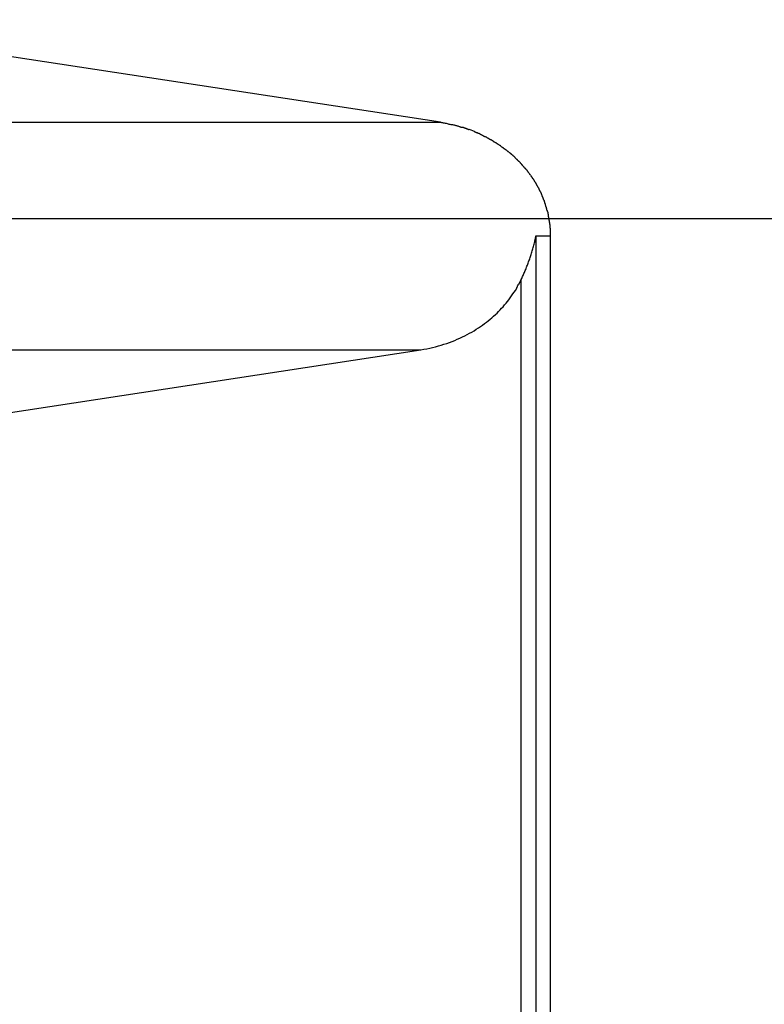
# Model space of a CAD drawing. Extents: x -39.7 to 39.7, y -22.9 to 22.9.
# Drawn here: x 13.8 to 14.9, y 5.9 to 7.3 of the extents above; entities that cross this region are included whole.
import ezdxf

# ---------------------------------------------------------------- set-up
doc = ezdxf.new("R2010")
doc.units = 0
doc.layers.get('0').update_dxf_attribs({"linetype": 'CONTINUOUS'})

msp = doc.modelspace()

# ---------------------------------------------------------------- linework, layer by layer
at = {"color": 0}
for points in [[(14.4427, 7.1974), (13.4544, 7.3483)], [(11.2501, 7.1974), (14.4427, 7.1974)], [(14.4613, 7.1936), (14.4613, 7.1936), (14.4604, 7.1936), (14.4595, 7.1937), (14.4584, 7.1938), (14.4573, 7.1941), (14.4558, 7.1943), (14.4545, 7.1946), (14.453, 7.1949), (14.4518, 7.1953), (14.4503, 7.1955), (14.4488, 7.1958), (14.4473, 7.1961), (14.4461, 7.1964), (14.4449, 7.1965), (14.4438, 7.1968), (14.4429, 7.1969), (14.4423, 7.1971)], [(14.4613, 7.1936), (14.4613, 7.1936), (14.4604, 7.1936), (14.4595, 7.1937), (14.4584, 7.1938), (14.4573, 7.1941), (14.4558, 7.1943), (14.4545, 7.1946), (14.453, 7.1949), (14.4518, 7.1953), (14.4503, 7.1955), (14.4488, 7.1958), (14.4473, 7.1961), (14.4461, 7.1964), (14.4449, 7.1965), (14.4438, 7.1968), (14.4429, 7.1969), (14.4423, 7.1971)], [(14.4759, 7.1895), (14.4759, 7.1895), (14.475, 7.1895), (14.4742, 7.1897), (14.4733, 7.1899), (14.4725, 7.1902), (14.4716, 7.1905), (14.4707, 7.1908), (14.4698, 7.1911), (14.4689, 7.1914), (14.4678, 7.1916), (14.4669, 7.1919), (14.466, 7.1922), (14.4651, 7.1925), (14.4642, 7.1927), (14.4634, 7.193), (14.4625, 7.1932), (14.4619, 7.1935)], [(14.4759, 7.1895), (14.4759, 7.1895), (14.475, 7.1895), (14.4742, 7.1897), (14.4733, 7.1899), (14.4725, 7.1902), (14.4716, 7.1905), (14.4707, 7.1908), (14.4698, 7.1911), (14.4689, 7.1914), (14.4678, 7.1916), (14.4669, 7.1919), (14.466, 7.1922), (14.4651, 7.1925), (14.4642, 7.1927), (14.4634, 7.193), (14.4625, 7.1932), (14.4619, 7.1935)], [(14.4852, 7.1863), (14.4852, 7.1863), (14.4846, 7.1863), (14.4841, 7.1866), (14.4835, 7.1867), (14.4831, 7.187), (14.4823, 7.1872), (14.4817, 7.1875), (14.4811, 7.1878), (14.4805, 7.1881), (14.4796, 7.1882), (14.479, 7.1885), (14.4784, 7.1888), (14.4778, 7.1891), (14.4772, 7.1892), (14.4766, 7.1895), (14.4761, 7.1897), (14.4758, 7.19)], [(14.4852, 7.1863), (14.4852, 7.1863), (14.4846, 7.1863), (14.4841, 7.1866), (14.4835, 7.1867), (14.4831, 7.187), (14.4823, 7.1872), (14.4817, 7.1875), (14.4811, 7.1878), (14.4805, 7.1881), (14.4796, 7.1882), (14.479, 7.1885), (14.4784, 7.1888), (14.4778, 7.1891), (14.4772, 7.1892), (14.4766, 7.1895), (14.4761, 7.1897), (14.4758, 7.19)], [(14.4927, 7.1836), (14.4855, 7.1866)], [(14.5009, 7.1803), (14.5009, 7.1803), (14.5003, 7.1803), (14.4999, 7.1806), (14.4993, 7.1807), (14.4989, 7.181), (14.4983, 7.181), (14.4977, 7.1813), (14.4971, 7.1816), (14.4966, 7.1819), (14.4959, 7.1819), (14.4953, 7.1822), (14.4947, 7.1825), (14.4942, 7.1828), (14.4936, 7.1828), (14.4932, 7.1831), (14.4928, 7.1834), (14.4925, 7.1837)], [(14.5009, 7.1803), (14.5009, 7.1803), (14.5003, 7.1803), (14.4999, 7.1806), (14.4993, 7.1807), (14.4989, 7.181), (14.4983, 7.181), (14.4977, 7.1813), (14.4971, 7.1816), (14.4966, 7.1819), (14.4959, 7.1819), (14.4953, 7.1822), (14.4947, 7.1825), (14.4942, 7.1828), (14.4936, 7.1828), (14.4932, 7.1831), (14.4928, 7.1834), (14.4925, 7.1837)], [(14.5087, 7.1761), (14.5087, 7.1761), (14.5081, 7.1761), (14.5077, 7.1763), (14.5071, 7.1765), (14.5068, 7.1768), (14.5062, 7.1771), (14.5056, 7.1774), (14.505, 7.1777), (14.5045, 7.1781), (14.5039, 7.1784), (14.5033, 7.1787), (14.5027, 7.179), (14.5022, 7.1793), (14.5016, 7.1794), (14.5013, 7.1797), (14.5008, 7.1799), (14.5005, 7.1802)], [(14.5087, 7.1761), (14.5087, 7.1761), (14.5081, 7.1761), (14.5077, 7.1763), (14.5071, 7.1765), (14.5068, 7.1768), (14.5062, 7.1771), (14.5056, 7.1774), (14.505, 7.1777), (14.5045, 7.1781), (14.5039, 7.1784), (14.5033, 7.1787), (14.5027, 7.179), (14.5022, 7.1793), (14.5016, 7.1794), (14.5013, 7.1797), (14.5008, 7.1799), (14.5005, 7.1802)], [(14.5168, 7.1716), (14.5168, 7.1716), (14.5163, 7.1716), (14.516, 7.1719), (14.5154, 7.1722), (14.5151, 7.1725), (14.5145, 7.1728), (14.5139, 7.1731), (14.5133, 7.1734), (14.5128, 7.1739), (14.5122, 7.1742), (14.5116, 7.1745), (14.511, 7.1748), (14.5105, 7.1753), (14.5099, 7.1755), (14.5096, 7.1758), (14.5093, 7.176), (14.5091, 7.1763)], [(14.5168, 7.1716), (14.5168, 7.1716), (14.5163, 7.1716), (14.516, 7.1719), (14.5154, 7.1722), (14.5151, 7.1725), (14.5145, 7.1728), (14.5139, 7.1731), (14.5133, 7.1734), (14.5128, 7.1739), (14.5122, 7.1742), (14.5116, 7.1745), (14.511, 7.1748), (14.5105, 7.1753), (14.5099, 7.1755), (14.5096, 7.1758), (14.5093, 7.176), (14.5091, 7.1763)], [(14.5244, 7.1671), (14.5244, 7.1671), (14.5238, 7.1671), (14.5235, 7.1674), (14.5229, 7.1677), (14.5226, 7.168), (14.522, 7.1683), (14.5215, 7.1686), (14.5209, 7.1689), (14.5206, 7.1695), (14.52, 7.1698), (14.5194, 7.1701), (14.5188, 7.1704), (14.5185, 7.1709), (14.5179, 7.1711), (14.5176, 7.1714), (14.5173, 7.1717), (14.5171, 7.172)], [(14.5244, 7.1671), (14.5244, 7.1671), (14.5238, 7.1671), (14.5235, 7.1674), (14.5229, 7.1677), (14.5226, 7.168), (14.522, 7.1683), (14.5215, 7.1686), (14.5209, 7.1689), (14.5206, 7.1695), (14.52, 7.1698), (14.5194, 7.1701), (14.5188, 7.1704), (14.5185, 7.1709), (14.5179, 7.1711), (14.5176, 7.1714), (14.5173, 7.1717), (14.5171, 7.172)], [(14.5318, 7.1626), (14.5318, 7.1626), (14.5313, 7.1626), (14.531, 7.1629), (14.5304, 7.1631), (14.5301, 7.1634), (14.5295, 7.1637), (14.5289, 7.164), (14.5283, 7.1643), (14.528, 7.1648), (14.5274, 7.1651), (14.5268, 7.1654), (14.5262, 7.1657), (14.5257, 7.1662), (14.5251, 7.1664), (14.5248, 7.1667), (14.5245, 7.1669), (14.5243, 7.1672)], [(14.5318, 7.1626), (14.5318, 7.1626), (14.5313, 7.1626), (14.531, 7.1629), (14.5304, 7.1631), (14.5301, 7.1634), (14.5295, 7.1637), (14.5289, 7.164), (14.5283, 7.1643), (14.528, 7.1648), (14.5274, 7.1651), (14.5268, 7.1654), (14.5262, 7.1657), (14.5257, 7.1662), (14.5251, 7.1664), (14.5248, 7.1667), (14.5245, 7.1669), (14.5243, 7.1672)], [(14.539, 7.157), (14.539, 7.157), (14.5384, 7.1572), (14.538, 7.1575), (14.5374, 7.1578), (14.5371, 7.1581), (14.5365, 7.1584), (14.5362, 7.1587), (14.5356, 7.159), (14.5353, 7.1595), (14.5347, 7.1598), (14.5343, 7.1601), (14.5337, 7.1604), (14.5334, 7.1608), (14.5328, 7.1611), (14.5325, 7.1614), (14.532, 7.1617), (14.5317, 7.1621)], [(14.539, 7.157), (14.539, 7.157), (14.5384, 7.1572), (14.538, 7.1575), (14.5374, 7.1578), (14.5371, 7.1581), (14.5365, 7.1584), (14.5362, 7.1587), (14.5356, 7.159), (14.5353, 7.1595), (14.5347, 7.1598), (14.5343, 7.1601), (14.5337, 7.1604), (14.5334, 7.1608), (14.5328, 7.1611), (14.5325, 7.1614), (14.532, 7.1617), (14.5317, 7.1621)], [(14.5462, 7.1514), (14.5462, 7.1514), (14.5456, 7.1516), (14.5452, 7.1519), (14.5446, 7.1522), (14.5443, 7.1526), (14.5437, 7.1529), (14.5434, 7.1533), (14.5428, 7.1536), (14.5425, 7.1542), (14.5419, 7.1545), (14.5415, 7.1548), (14.5409, 7.1551), (14.5406, 7.1557), (14.54, 7.156), (14.5397, 7.1564), (14.5392, 7.1567), (14.5389, 7.1572)], [(14.5462, 7.1514), (14.5462, 7.1514), (14.5456, 7.1516), (14.5452, 7.1519), (14.5446, 7.1522), (14.5443, 7.1526), (14.5437, 7.1529), (14.5434, 7.1533), (14.5428, 7.1536), (14.5425, 7.1542), (14.5419, 7.1545), (14.5415, 7.1548), (14.5409, 7.1551), (14.5406, 7.1557), (14.54, 7.156), (14.5397, 7.1564), (14.5392, 7.1567), (14.5389, 7.1572)], [(14.5528, 7.1456), (14.5528, 7.1456), (14.5523, 7.1458), (14.552, 7.1461), (14.5516, 7.1464), (14.5513, 7.1468), (14.5507, 7.1471), (14.5504, 7.1474), (14.55, 7.1477), (14.5497, 7.1483), (14.5491, 7.1486), (14.5488, 7.1489), (14.5482, 7.1492), (14.5479, 7.1498), (14.5473, 7.1501), (14.547, 7.1504), (14.5466, 7.1507), (14.5463, 7.1512)], [(14.5528, 7.1456), (14.5528, 7.1456), (14.5523, 7.1458), (14.552, 7.1461), (14.5516, 7.1464), (14.5513, 7.1468), (14.5507, 7.1471), (14.5504, 7.1474), (14.55, 7.1477), (14.5497, 7.1483), (14.5491, 7.1486), (14.5488, 7.1489), (14.5482, 7.1492), (14.5479, 7.1498), (14.5473, 7.1501), (14.547, 7.1504), (14.5466, 7.1507), (14.5463, 7.1512)], [(14.5589, 7.1393), (14.5589, 7.1393), (14.5584, 7.1395), (14.5581, 7.1398), (14.5577, 7.1401), (14.5574, 7.1406), (14.5568, 7.1409), (14.5565, 7.1415), (14.556, 7.1418), (14.5557, 7.1424), (14.5551, 7.1427), (14.5548, 7.1432), (14.5542, 7.1435), (14.5539, 7.1441), (14.5534, 7.1444), (14.5531, 7.1448), (14.5528, 7.1451), (14.5526, 7.1456)], [(14.5589, 7.1393), (14.5589, 7.1393), (14.5584, 7.1395), (14.5581, 7.1398), (14.5577, 7.1401), (14.5574, 7.1406), (14.5568, 7.1409), (14.5565, 7.1415), (14.556, 7.1418), (14.5557, 7.1424), (14.5551, 7.1427), (14.5548, 7.1432), (14.5542, 7.1435), (14.5539, 7.1441), (14.5534, 7.1444), (14.5531, 7.1448), (14.5528, 7.1451), (14.5526, 7.1456)], [(14.5647, 7.1329), (14.5647, 7.1329), (14.5642, 7.1332), (14.5639, 7.1335), (14.5636, 7.1338), (14.5633, 7.1344), (14.5627, 7.1347), (14.5624, 7.1353), (14.5621, 7.1356), (14.5618, 7.1362), (14.5612, 7.1365), (14.5609, 7.1369), (14.5606, 7.1372), (14.5603, 7.1378), (14.56, 7.1381), (14.5597, 7.1384), (14.5594, 7.1387), (14.5592, 7.1391)], [(14.5647, 7.1329), (14.5647, 7.1329), (14.5642, 7.1332), (14.5639, 7.1335), (14.5636, 7.1338), (14.5633, 7.1344), (14.5627, 7.1347), (14.5624, 7.1353), (14.5621, 7.1356), (14.5618, 7.1362), (14.5612, 7.1365), (14.5609, 7.1369), (14.5606, 7.1372), (14.5603, 7.1378), (14.56, 7.1381), (14.5597, 7.1384), (14.5594, 7.1387), (14.5592, 7.1391)], [(14.5706, 7.1263), (14.5706, 7.1263), (14.5701, 7.1266), (14.5698, 7.1269), (14.5695, 7.1272), (14.5692, 7.1278), (14.5686, 7.1281), (14.5683, 7.1287), (14.5678, 7.129), (14.5675, 7.1296), (14.5669, 7.1299), (14.5666, 7.1304), (14.5661, 7.1307), (14.5658, 7.1313), (14.5654, 7.1316), (14.5651, 7.1321), (14.5648, 7.1324), (14.5646, 7.133)], [(14.5706, 7.1263), (14.5706, 7.1263), (14.5701, 7.1266), (14.5698, 7.1269), (14.5695, 7.1272), (14.5692, 7.1278), (14.5686, 7.1281), (14.5683, 7.1287), (14.5678, 7.129), (14.5675, 7.1296), (14.5669, 7.1299), (14.5666, 7.1304), (14.5661, 7.1307), (14.5658, 7.1313), (14.5654, 7.1316), (14.5651, 7.1321), (14.5648, 7.1324), (14.5646, 7.133)], [(14.5753, 7.1195), (14.5753, 7.1195), (14.575, 7.1198), (14.5747, 7.1201), (14.5744, 7.1204), (14.5741, 7.121), (14.5738, 7.1213), (14.5735, 7.1218), (14.5732, 7.1221), (14.5729, 7.1227), (14.5726, 7.123), (14.5723, 7.1235), (14.572, 7.1238), (14.5717, 7.1244), (14.5714, 7.1247), (14.5711, 7.1252), (14.5708, 7.1255), (14.5707, 7.1261)], [(14.5753, 7.1195), (14.5753, 7.1195), (14.575, 7.1198), (14.5747, 7.1201), (14.5744, 7.1204), (14.5741, 7.121), (14.5738, 7.1213), (14.5735, 7.1218), (14.5732, 7.1221), (14.5729, 7.1227), (14.5726, 7.123), (14.5723, 7.1235), (14.572, 7.1238), (14.5717, 7.1244), (14.5714, 7.1247), (14.5711, 7.1252), (14.5708, 7.1255), (14.5707, 7.1261)], [(14.5804, 7.1125), (14.5804, 7.1125), (14.5801, 7.1128), (14.5798, 7.1131), (14.5795, 7.1134), (14.5792, 7.114), (14.5789, 7.1143), (14.5786, 7.1148), (14.5783, 7.1151), (14.5781, 7.1157), (14.5778, 7.116), (14.5775, 7.1164), (14.5772, 7.1167), (14.5769, 7.1173), (14.5766, 7.1176), (14.5763, 7.1181), (14.576, 7.1184), (14.5759, 7.119)], [(14.5804, 7.1125), (14.5804, 7.1125), (14.5801, 7.1128), (14.5798, 7.1131), (14.5795, 7.1134), (14.5792, 7.114), (14.5789, 7.1143), (14.5786, 7.1148), (14.5783, 7.1151), (14.5781, 7.1157), (14.5778, 7.116), (14.5775, 7.1164), (14.5772, 7.1167), (14.5769, 7.1173), (14.5766, 7.1176), (14.5763, 7.1181), (14.576, 7.1184), (14.5759, 7.119)], [(14.585, 7.1047), (14.585, 7.1047), (14.5847, 7.105), (14.5845, 7.1054), (14.5842, 7.1057), (14.5841, 7.1063), (14.5838, 7.1066), (14.5835, 7.1072), (14.5832, 7.1078), (14.5829, 7.1084), (14.5824, 7.1087), (14.5821, 7.1093), (14.5818, 7.1099), (14.5815, 7.1105), (14.5812, 7.1108), (14.5809, 7.1114), (14.5806, 7.1117), (14.5805, 7.1123)], [(14.585, 7.1047), (14.585, 7.1047), (14.5847, 7.105), (14.5845, 7.1054), (14.5842, 7.1057), (14.5841, 7.1063), (14.5838, 7.1066), (14.5835, 7.1072), (14.5832, 7.1078), (14.5829, 7.1084), (14.5824, 7.1087), (14.5821, 7.1093), (14.5818, 7.1099), (14.5815, 7.1105), (14.5812, 7.1108), (14.5809, 7.1114), (14.5806, 7.1117), (14.5805, 7.1123)], [(14.5887, 7.0979), (14.5887, 7.0979), (14.5884, 7.0982), (14.5882, 7.0985), (14.5879, 7.0988), (14.5879, 7.0994), (14.5876, 7.0997), (14.5873, 7.1003), (14.587, 7.1007), (14.5868, 7.1013), (14.5865, 7.1016), (14.5862, 7.1022), (14.5859, 7.1025), (14.5856, 7.1031), (14.5853, 7.1034), (14.5851, 7.1039), (14.5849, 7.1042), (14.5849, 7.1048)], [(14.5887, 7.0979), (14.5887, 7.0979), (14.5884, 7.0982), (14.5882, 7.0985), (14.5879, 7.0988), (14.5879, 7.0994), (14.5876, 7.0997), (14.5873, 7.1003), (14.587, 7.1007), (14.5868, 7.1013), (14.5865, 7.1016), (14.5862, 7.1022), (14.5859, 7.1025), (14.5856, 7.1031), (14.5853, 7.1034), (14.5851, 7.1039), (14.5849, 7.1042), (14.5849, 7.1048)], [(14.5924, 7.0905), (14.5924, 7.0905), (14.5921, 7.0908), (14.5919, 7.0911), (14.5916, 7.0914), (14.5916, 7.092), (14.5913, 7.0923), (14.591, 7.0929), (14.5907, 7.0935), (14.5905, 7.0941), (14.5902, 7.0944), (14.5899, 7.095), (14.5896, 7.0955), (14.5893, 7.0961), (14.589, 7.0964), (14.5889, 7.097), (14.5887, 7.0973), (14.5887, 7.0979)], [(14.5924, 7.0905), (14.5924, 7.0905), (14.5921, 7.0908), (14.5919, 7.0911), (14.5916, 7.0914), (14.5916, 7.092), (14.5913, 7.0923), (14.591, 7.0929), (14.5907, 7.0935), (14.5905, 7.0941), (14.5902, 7.0944), (14.5899, 7.095), (14.5896, 7.0955), (14.5893, 7.0961), (14.589, 7.0964), (14.5889, 7.097), (14.5887, 7.0973), (14.5887, 7.0979)], [(14.5954, 7.0826), (14.5954, 7.0826), (14.5951, 7.0829), (14.5949, 7.0833), (14.5946, 7.0836), (14.5946, 7.0842), (14.5943, 7.0845), (14.5941, 7.0851), (14.5938, 7.0856), (14.5938, 7.0862), (14.5935, 7.0865), (14.5932, 7.0871), (14.5929, 7.0876), (14.5929, 7.0882), (14.5926, 7.0885), (14.5926, 7.0891), (14.5924, 7.0894), (14.5924, 7.09)], [(14.5954, 7.0826), (14.5954, 7.0826), (14.5951, 7.0829), (14.5949, 7.0833), (14.5946, 7.0836), (14.5946, 7.0842), (14.5943, 7.0845), (14.5941, 7.0851), (14.5938, 7.0856), (14.5938, 7.0862), (14.5935, 7.0865), (14.5932, 7.0871), (14.5929, 7.0876), (14.5929, 7.0882), (14.5926, 7.0885), (14.5926, 7.0891), (14.5924, 7.0894), (14.5924, 7.09)], [(14.5978, 7.0753), (14.5978, 7.0753), (14.5975, 7.0756), (14.5974, 7.076), (14.5971, 7.0763), (14.5971, 7.0769), (14.5968, 7.0772), (14.5968, 7.0778), (14.5965, 7.0783), (14.5965, 7.0789), (14.5962, 7.0792), (14.5962, 7.0798), (14.5959, 7.0803), (14.5959, 7.0809), (14.5956, 7.0812), (14.5956, 7.0817), (14.5954, 7.082), (14.5954, 7.0826)], [(14.5978, 7.0753), (14.5978, 7.0753), (14.5975, 7.0756), (14.5974, 7.076), (14.5971, 7.0763), (14.5971, 7.0769), (14.5968, 7.0772), (14.5968, 7.0778), (14.5965, 7.0783), (14.5965, 7.0789), (14.5962, 7.0792), (14.5962, 7.0798), (14.5959, 7.0803), (14.5959, 7.0809), (14.5956, 7.0812), (14.5956, 7.0817), (14.5954, 7.082), (14.5954, 7.0826)], [(14.6002, 7.0671), (14.6002, 7.0671), (14.5999, 7.0674), (14.5998, 7.0678), (14.5995, 7.0681), (14.5995, 7.0687), (14.5992, 7.0692), (14.5992, 7.0698), (14.5989, 7.0704), (14.5989, 7.071), (14.5986, 7.0713), (14.5986, 7.0719), (14.5983, 7.0725), (14.5983, 7.0731), (14.598, 7.0734), (14.598, 7.074), (14.5978, 7.0743), (14.5978, 7.0749)], [(14.6002, 7.0671), (14.6002, 7.0671), (14.5999, 7.0674), (14.5998, 7.0678), (14.5995, 7.0681), (14.5995, 7.0687), (14.5992, 7.0692), (14.5992, 7.0698), (14.5989, 7.0704), (14.5989, 7.071), (14.5986, 7.0713), (14.5986, 7.0719), (14.5983, 7.0725), (14.5983, 7.0731), (14.598, 7.0734), (14.598, 7.074), (14.5978, 7.0743), (14.5978, 7.0749)], [(14.602, 7.06), (14.602, 7.06), (14.6018, 7.0603), (14.6018, 7.0607), (14.6017, 7.061), (14.6017, 7.0616), (14.6014, 7.062), (14.6014, 7.0626), (14.6013, 7.0632), (14.6013, 7.0638), (14.601, 7.0641), (14.601, 7.0647), (14.6007, 7.0653), (14.6007, 7.0659), (14.6004, 7.0662), (14.6004, 7.0668), (14.6003, 7.0671), (14.6003, 7.0677)], [(14.602, 7.06), (14.602, 7.06), (14.6018, 7.0603), (14.6018, 7.0607), (14.6017, 7.061), (14.6017, 7.0616), (14.6014, 7.062), (14.6014, 7.0626), (14.6013, 7.0632), (14.6013, 7.0638), (14.601, 7.0641), (14.601, 7.0647), (14.6007, 7.0653), (14.6007, 7.0659), (14.6004, 7.0662), (14.6004, 7.0668), (14.6003, 7.0671), (14.6003, 7.0677)], [(14.6031, 7.0525), (14.6031, 7.0525), (14.6029, 7.0528), (14.6029, 7.0531), (14.6028, 7.0534), (14.6028, 7.054), (14.6025, 7.0543), (14.6025, 7.0549), (14.6025, 7.0554), (14.6025, 7.056), (14.6022, 7.0563), (14.6022, 7.0569), (14.602, 7.0574), (14.602, 7.058), (14.6019, 7.0583), (14.6019, 7.0588), (14.6019, 7.0591), (14.6019, 7.0597)], [(14.6031, 7.0525), (14.6031, 7.0525), (14.6029, 7.0528), (14.6029, 7.0531), (14.6028, 7.0534), (14.6028, 7.054), (14.6025, 7.0543), (14.6025, 7.0549), (14.6025, 7.0554), (14.6025, 7.056), (14.6022, 7.0563), (14.6022, 7.0569), (14.602, 7.0574), (14.602, 7.058), (14.6019, 7.0583), (14.6019, 7.0588), (14.6019, 7.0591), (14.6019, 7.0597)], [(30.2526, 7.0552), (-39.7474, 7.0552)], [(14.6044, 7.0449), (14.6044, 7.0449), (14.6042, 7.0452), (14.6042, 7.0456), (14.6041, 7.0459), (14.6041, 7.0465), (14.6038, 7.0468), (14.6038, 7.0474), (14.6038, 7.048), (14.6038, 7.0486), (14.6035, 7.0489), (14.6035, 7.0495), (14.6033, 7.0501), (14.6033, 7.0507), (14.6032, 7.051), (14.6032, 7.0516), (14.6032, 7.0519), (14.6032, 7.0525)], [(14.6044, 7.0449), (14.6044, 7.0449), (14.6042, 7.0452), (14.6042, 7.0456), (14.6041, 7.0459), (14.6041, 7.0465), (14.6038, 7.0468), (14.6038, 7.0474), (14.6038, 7.048), (14.6038, 7.0486), (14.6035, 7.0489), (14.6035, 7.0495), (14.6033, 7.0501), (14.6033, 7.0507), (14.6032, 7.051), (14.6032, 7.0516), (14.6032, 7.0519), (14.6032, 7.0525)], [(14.6049, 7.0375), (14.6049, 7.0375), (14.6047, 7.0378), (14.6047, 7.0383), (14.6047, 7.0386), (14.6047, 7.0392), (14.6045, 7.0395), (14.6045, 7.0401), (14.6045, 7.0407), (14.6045, 7.0413), (14.6043, 7.0416), (14.6043, 7.0422), (14.6043, 7.0425), (14.6043, 7.0431), (14.6043, 7.0434), (14.6043, 7.0439), (14.6043, 7.0442), (14.6043, 7.0447)], [(14.6049, 7.0375), (14.6049, 7.0375), (14.6047, 7.0378), (14.6047, 7.0383), (14.6047, 7.0386), (14.6047, 7.0392), (14.6045, 7.0395), (14.6045, 7.0401), (14.6045, 7.0407), (14.6045, 7.0413), (14.6043, 7.0416), (14.6043, 7.0422), (14.6043, 7.0425), (14.6043, 7.0431), (14.6043, 7.0434), (14.6043, 7.0439), (14.6043, 7.0442), (14.6043, 7.0447)], [(14.5616, 6.966), (14.5623, 6.9674), (14.5629, 6.9689), (14.5636, 6.9703), (14.5643, 6.9719), (14.5649, 6.9733), (14.5656, 6.9748), (14.5662, 6.9763), (14.5669, 6.9778), (14.5675, 6.9793), (14.5682, 6.9809), (14.5688, 6.9824), (14.5694, 6.984), (14.57, 6.9855), (14.5706, 6.987), (14.5712, 6.9886), (14.5718, 6.9902), (14.5724, 6.9918), (14.573, 6.9933), (14.5736, 6.9949), (14.5741, 6.9965), (14.5747, 6.9982), (14.5752, 6.9997), (14.5758, 7.0014), (14.5763, 7.003), (14.5768, 7.0046), (14.5773, 7.0063), (14.5778, 7.008), (14.5783, 7.0096), (14.5788, 7.0113), (14.5793, 7.013), (14.5797, 7.0146), (14.5802, 7.0163), (14.5806, 7.0181), (14.581, 7.0197), (14.5814, 7.0212), (14.5818, 7.0231), (14.5824, 7.0261), (14.5833, 7.03)], [(14.5832, 7.03), (14.5832, 2.4805)], [(14.5832, 7.03), (14.6049, 7.03)], [(14.6049, 7.03), (14.6047, 7.0374)], [(14.6049, 2.4805), (14.6049, 7.03)], [(14.5552, 6.9534), (14.5552, 6.9534), (14.5552, 6.9536), (14.5553, 6.9539), (14.5553, 6.9542), (14.5556, 6.9546), (14.5556, 6.9549), (14.5559, 6.9553), (14.556, 6.9556), (14.5563, 6.9562), (14.5563, 6.9565), (14.5566, 6.9568), (14.5566, 6.9571), (14.5569, 6.9577), (14.5569, 6.958), (14.5572, 6.9584), (14.5573, 6.9587), (14.5576, 6.9592)], [(14.5552, 6.9534), (14.5552, 6.9534), (14.5552, 6.9536), (14.5553, 6.9539), (14.5553, 6.9542), (14.5556, 6.9546), (14.5556, 6.9549), (14.5559, 6.9553), (14.556, 6.9556), (14.5563, 6.9562), (14.5563, 6.9565), (14.5566, 6.9568), (14.5566, 6.9571), (14.5569, 6.9577), (14.5569, 6.958), (14.5572, 6.9584), (14.5573, 6.9587), (14.5576, 6.9592)], [(14.5579, 6.9588), (14.5616, 6.966)], [(14.5616, 2.5444), (14.5616, 6.966)], [(14.4138, 6.8626), (14.4182, 6.8633), (14.4226, 6.8641), (14.427, 6.865), (14.4313, 6.866), (14.4355, 6.867), (14.4398, 6.8682), (14.4439, 6.8693), (14.448, 6.8706), (14.452, 6.872), (14.456, 6.8734), (14.4599, 6.8748), (14.4638, 6.8764), (14.4676, 6.878), (14.4713, 6.8796), (14.475, 6.8814), (14.4785, 6.8831), (14.482, 6.8849), (14.4855, 6.8868), (14.4889, 6.8887), (14.4922, 6.8906), (14.4954, 6.8927), (14.4986, 6.8947), (14.5016, 6.8968), (14.5046, 6.8988), (14.5076, 6.901), (14.5104, 6.9031), (14.5132, 6.9053), (14.5159, 6.9076), (14.5185, 6.9097), (14.521, 6.912), (14.5236, 6.9143), (14.526, 6.9166), (14.5283, 6.9189), (14.5305, 6.9212), (14.5328, 6.9236), (14.535, 6.926), (14.5372, 6.9285), (14.5393, 6.931), (14.5414, 6.9336), (14.5435, 6.9362), (14.5455, 6.9389), (14.5475, 6.9417), (14.5495, 6.9447), (14.5513, 6.9475), (14.553, 6.95), (14.555, 6.9534)], [(11.2501, 6.8626), (14.4138, 6.8626)], [(12.7476, 6.6081), (14.4138, 6.8626)]]:
    msp.add_lwpolyline(points, dxfattribs=at)

doc.saveas('drawing.dxf')
